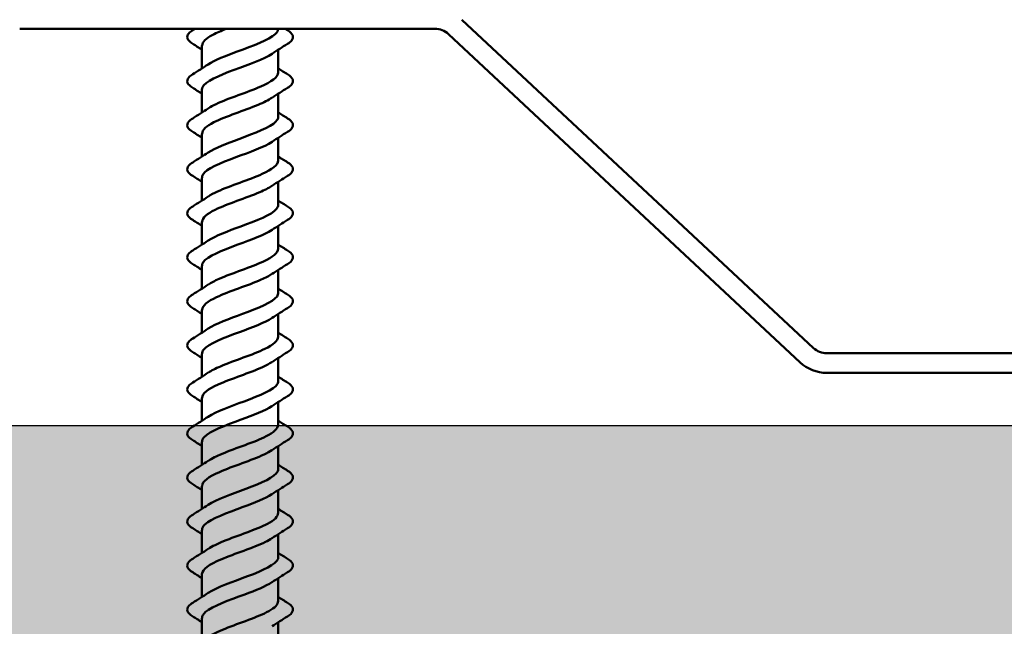
# Model space of a CAD drawing. Units: inches. Extents: x 0.9 to 50.1, y 0.9 to 32.1.
# Drawn here: x 28.8 to 30, y 6.4 to 7.2 of the extents above; entities that cross this region are included whole.
import ezdxf

# ---------------------------------------------------------------- set-up
doc = ezdxf.new("R2010")
doc.units = ezdxf.units.IN
doc.header["$LTSCALE"] = 3
doc.header["$MEASUREMENT"] = 0
for name, color, linetype, lineweight in [('Hatch (ANSI)', 7, 'Continuous', 18), ('Sketch Geometry (ANSI)', 7, 'Continuous', 25), ('Visible (ANSI)', 7, 'Continuous', 50)]:
    doc.layers.add(name, color=color, linetype=linetype, lineweight=lineweight)

msp = doc.modelspace()

# ---------------------------------------------------------------- hatches: boundary and pattern name
at = {"layer": 'Hatch (ANSI)', "true_color": 0x804000}
h = msp.add_hatch(dxfattribs=at)
h.set_pattern_fill('INSUL', color=36, scale=1.6875, style=0, pattern_type=2)
h.paths.add_polyline_path([(48.14203, 6.65764), (48.14203, 6.28264), (3.14203, 6.28264), (3.14203, 6.65764)])

# ---------------------------------------------------------------- linework, layer by layer
at = {"layer": 'Sketch Geometry (ANSI)', "color": 36, "true_color": 0x804000}
msp.add_line((3.14203, 6.65764), (48.14203, 6.65764), dxfattribs=at)
at = {"layer": 'Visible (ANSI)'}
for p, q in [((29.80913, 6.75283), (29.37746, 7.15536)), ((28.83495, 7.14426), (29.34473, 7.14426)), ((29.3611, 7.13781), (29.79276, 6.73528)), ((30.35418, 6.74638), (29.8255, 6.74638)), ((29.8255, 6.72238), (30.35418, 6.72238))]:
    msp.add_line(p, q, dxfattribs=at)
at = {"layer": 'Visible (ANSI)', "color": 1, "true_color": 0xff0000}
for p, q in [((29.0586, 7.12363), (29.0586, 7.09558)), ((29.15235, 7.11869), (29.15235, 7.09063)), ((29.0586, 7.06963), (29.0586, 7.04158)), ((29.15235, 7.06469), (29.15235, 7.03663)), ((29.0586, 7.01563), (29.0586, 6.98758)), ((29.15235, 7.01069), (29.15235, 6.98263)), ((29.0586, 6.96163), (29.0586, 6.93358)), ((29.15235, 6.95669), (29.15235, 6.92863)), ((29.0586, 6.90763), (29.0586, 6.87958)), ((29.15235, 6.90269), (29.15235, 6.87463)), ((29.0586, 6.85363), (29.0586, 6.82558)), ((29.15235, 6.84869), (29.15235, 6.82063)), ((29.0586, 6.79963), (29.0586, 6.77158)), ((29.15235, 6.79469), (29.15235, 6.76663)), ((29.0586, 6.74563), (29.0586, 6.71758)), ((29.15235, 6.74069), (29.15235, 6.71263)), ((29.0586, 6.69163), (29.0586, 6.66358)), ((29.15235, 6.68669), (29.15235, 6.65863)), ((29.0586, 6.63763), (29.0586, 6.60958)), ((29.15235, 6.63269), (29.15235, 6.60463)), ((29.0586, 6.58363), (29.0586, 6.55558)), ((29.15235, 6.57869), (29.15235, 6.55063)), ((29.0586, 6.52963), (29.0586, 6.50158)), ((29.15235, 6.52469), (29.15235, 6.49663)), ((29.0586, 6.47563), (29.0586, 6.44758)), ((29.15235, 6.47069), (29.15235, 6.44263)), ((29.0586, 6.42163), (29.0586, 6.39358)), ((29.15235, 6.41669), (29.15235, 6.38863))]:
    msp.add_line(p, q, dxfattribs=at)
at = {"layer": 'Visible (ANSI)'}
for centre, radius, start, end in [((29.34473, 7.12026), 0.024, 47, 90), ((29.8255, 6.77038), 0.024, 227, 270), ((29.8255, 6.77038), 0.048, 227, 270)]:
    msp.add_arc(centre, radius, start, end, dxfattribs=at)
at = {"layer": 'Visible (ANSI)', "color": 1, "true_color": 0xff0000}
for points, knots in [([(29.04727, 7.12583), (29.044, 7.12785), (29.04181, 7.12993), (29.04017, 7.13429), (29.04075, 7.13657), (29.04364, 7.13991), (29.04524, 7.14118), (29.04727, 7.14244)], [0, 0, 0, 0, 0.07810171, 0.07810171, 0.1536914, 0.1536914, 0.20215549, 0.20215549, 0.20215549, 0.20215549]), ([(29.08854, 7.14426), (29.08227, 7.14179), (29.0765, 7.13933), (29.07182, 7.13687), (29.06345, 7.13246), (29.05896, 7.12804), (29.05886, 7.12363)], [4.5596727, 4.5596727, 4.5596727, 4.5596727, 4.9897945, 4.9897945, 4.9897945, 5.7595865, 5.7595865, 5.7595865, 5.7595865]), ([(29.06641, 7.10062), (29.07437, 7.10585), (29.08764, 7.11108), (29.10186, 7.11631), (29.12129, 7.12345), (29.14104, 7.1306), (29.14864, 7.13775), (29.15095, 7.13992), (29.15209, 7.14209), (29.15214, 7.14426)], [-8.3205193, -8.3205193, -8.3205193, -8.3205193, -7.4076791, -7.4076791, -7.4076791, -6.1602304, -6.1602304, -6.1602304, -5.7814031, -5.7814031, -5.7814031, -5.7814031]), ([(29.16369, 7.14244), (29.16696, 7.14042), (29.16914, 7.13834), (29.17079, 7.13398), (29.1702, 7.1317), (29.16732, 7.12836), (29.16572, 7.12709), (29.16369, 7.12583)], [0, 0, 0, 0, 0.07810171, 0.07810171, 0.1536914, 0.1536914, 0.20215549, 0.20215549, 0.20215549, 0.20215549]), ([(29.14466, 7.11365), (29.13475, 7.1071), (29.11594, 7.10054), (29.09827, 7.09398), (29.07901, 7.08683), (29.06255, 7.07969), (29.05927, 7.07254), (29.05883, 7.07157), (29.05863, 7.0706), (29.05866, 7.06963)], [6.3402464, 6.3402464, 6.3402464, 6.3402464, 7.4846918, 7.4846918, 7.4846918, 8.7321404, 8.7321404, 8.7321404, 8.9011792, 8.9011792, 8.9011792, 8.9011792]), ([(29.04727, 7.07183), (29.044, 7.07385), (29.04181, 7.07593), (29.04017, 7.08029), (29.04075, 7.08257), (29.04364, 7.08591), (29.04524, 7.08718), (29.04727, 7.08844)], [0, 0, 0, 0, 0.07810171, 0.07810171, 0.1536914, 0.1536914, 0.20215549, 0.20215549, 0.20215549, 0.20215549]), ([(29.06644, 7.04662), (29.06905, 7.0484), (29.07228, 7.05019), (29.07608, 7.05198), (29.09125, 7.05913), (29.11433, 7.06627), (29.13075, 7.07342), (29.14393, 7.07916), (29.15202, 7.0849), (29.15224, 7.09063)], [-11.4621119, -11.4621119, -11.4621119, -11.4621119, -11.150025, -11.150025, -11.150025, -9.9025763, -9.9025763, -9.9025763, -8.9011792, -8.9011792, -8.9011792, -8.9011792]), ([(29.16369, 7.08844), (29.16696, 7.08642), (29.16914, 7.08434), (29.17079, 7.07998), (29.1702, 7.0777), (29.16732, 7.07436), (29.16572, 7.07309), (29.16369, 7.07183)], [0, 0, 0, 0, 0.07810171, 0.07810171, 0.1536914, 0.1536914, 0.20215549, 0.20215549, 0.20215549, 0.20215549]), ([(29.14444, 7.05965), (29.14023, 7.0568), (29.13449, 7.05395), (29.12764, 7.0511), (29.11046, 7.04395), (29.08755, 7.0368), (29.07335, 7.02966), (29.06407, 7.02498), (29.05897, 7.02031), (29.05884, 7.01563)], [9.4818391, 9.4818391, 9.4818391, 9.4818391, 9.979589, 9.979589, 9.979589, 11.2270377, 11.2270377, 11.2270377, 12.0427718, 12.0427718, 12.0427718, 12.0427718]), ([(29.04727, 7.01783), (29.044, 7.01985), (29.04181, 7.02193), (29.04017, 7.02629), (29.04075, 7.02857), (29.04364, 7.03191), (29.04524, 7.03318), (29.04727, 7.03444)], [0, 0, 0, 0, 0.07810171, 0.07810171, 0.1536914, 0.1536914, 0.20215549, 0.20215549, 0.20215549, 0.20215549]), ([(29.06638, 6.99262), (29.07474, 6.99811), (29.08904, 7.0036), (29.10401, 7.0091), (29.12349, 7.01624), (29.14267, 7.02339), (29.14944, 7.03054), (29.15136, 7.03257), (29.15224, 7.0346), (29.15217, 7.03663)], [-14.6037046, -14.6037046, -14.6037046, -14.6037046, -13.6449222, -13.6449222, -13.6449222, -12.3974736, -12.3974736, -12.3974736, -12.0427718, -12.0427718, -12.0427718, -12.0427718]), ([(29.16369, 7.03444), (29.16696, 7.03242), (29.16914, 7.03034), (29.17079, 7.02598), (29.1702, 7.0237), (29.16732, 7.02036), (29.16572, 7.01909), (29.16369, 7.01783)], [0, 0, 0, 0, 0.07810171, 0.07810171, 0.1536914, 0.1536914, 0.20215549, 0.20215549, 0.20215549, 0.20215549]), ([(29.14464, 7.00565), (29.1351, 6.99936), (29.11747, 6.99307), (29.10041, 6.98677), (29.08103, 6.97962), (29.06384, 6.97248), (29.05968, 6.96533), (29.05897, 6.9641), (29.05865, 6.96287), (29.05869, 6.96163)], [12.6234317, 12.6234317, 12.6234317, 12.6234317, 13.7219349, 13.7219349, 13.7219349, 14.9693836, 14.9693836, 14.9693836, 15.1843645, 15.1843645, 15.1843645, 15.1843645]), ([(29.04727, 6.96383), (29.044, 6.96585), (29.04181, 6.96793), (29.04017, 6.97229), (29.04075, 6.97457), (29.04364, 6.97791), (29.04524, 6.97918), (29.04727, 6.98044)], [0, 0, 0, 0, 0.07810171, 0.07810171, 0.1536914, 0.1536914, 0.20215549, 0.20215549, 0.20215549, 0.20215549]), ([(29.06647, 6.93862), (29.06946, 6.94067), (29.07327, 6.94272), (29.07778, 6.94477), (29.09351, 6.95192), (29.11662, 6.95906), (29.13254, 6.96621), (29.14473, 6.97169), (29.152, 6.97716), (29.15221, 6.98263)], [-17.7452973, -17.7452973, -17.7452973, -17.7452973, -17.3872681, -17.3872681, -17.3872681, -16.1398195, -16.1398195, -16.1398195, -15.1843645, -15.1843645, -15.1843645, -15.1843645]), ([(29.16369, 6.98044), (29.16696, 6.97842), (29.16914, 6.97634), (29.17079, 6.97198), (29.1702, 6.9697), (29.16732, 6.96636), (29.16572, 6.96509), (29.16369, 6.96383)], [0, 0, 0, 0, 0.07810171, 0.07810171, 0.1536914, 0.1536914, 0.20215549, 0.20215549, 0.20215549, 0.20215549]), ([(29.14445, 6.95165), (29.14064, 6.94906), (29.13557, 6.94648), (29.12951, 6.94389), (29.11278, 6.93674), (29.08975, 6.92959), (29.07496, 6.92245), (29.06474, 6.91751), (29.05898, 6.91257), (29.05881, 6.90763)], [15.7650244, 15.7650244, 15.7650244, 15.7650244, 16.2168322, 16.2168322, 16.2168322, 17.4642808, 17.4642808, 17.4642808, 18.3259571, 18.3259571, 18.3259571, 18.3259571]), ([(29.04727, 6.90983), (29.044, 6.91185), (29.04181, 6.91393), (29.04017, 6.91829), (29.04075, 6.92057), (29.04364, 6.92391), (29.04524, 6.92518), (29.04727, 6.92644)], [0, 0, 0, 0, 0.07810171, 0.07810171, 0.1536914, 0.1536914, 0.20215549, 0.20215549, 0.20215549, 0.20215549]), ([(29.06636, 6.88462), (29.07511, 6.89037), (29.09047, 6.89613), (29.10616, 6.90189), (29.12565, 6.90903), (29.14421, 6.91618), (29.15014, 6.92333), (29.1516, 6.9251), (29.15227, 6.92687), (29.1522, 6.92863)], [-20.8868899, -20.8868899, -20.8868899, -20.8868899, -19.8821654, -19.8821654, -19.8821654, -18.6347168, -18.6347168, -18.6347168, -18.3259571, -18.3259571, -18.3259571, -18.3259571]), ([(29.16369, 6.92644), (29.16696, 6.92442), (29.16914, 6.92234), (29.17079, 6.91798), (29.1702, 6.9157), (29.16732, 6.91236), (29.16572, 6.91109), (29.16369, 6.90983)], [0, 0, 0, 0, 0.07810171, 0.07810171, 0.1536914, 0.1536914, 0.20215549, 0.20215549, 0.20215549, 0.20215549]), ([(29.14462, 6.89765), (29.13546, 6.89162), (29.11897, 6.88559), (29.10255, 6.87956), (29.0831, 6.87241), (29.06522, 6.86527), (29.06019, 6.85812), (29.05914, 6.85662), (29.05867, 6.85513), (29.05872, 6.85363)], [18.906617, 18.906617, 18.906617, 18.906617, 19.9591781, 19.9591781, 19.9591781, 21.2066267, 21.2066267, 21.2066267, 21.4675498, 21.4675498, 21.4675498, 21.4675498]), ([(29.04727, 6.85583), (29.044, 6.85785), (29.04181, 6.85993), (29.04017, 6.86429), (29.04075, 6.86657), (29.04364, 6.86991), (29.04524, 6.87118), (29.04727, 6.87244)], [0, 0, 0, 0, 0.07810171, 0.07810171, 0.1536914, 0.1536914, 0.20215549, 0.20215549, 0.20215549, 0.20215549]), ([(29.06649, 6.83062), (29.06988, 6.83293), (29.07429, 6.83524), (29.07955, 6.83756), (29.09579, 6.84471), (29.11888, 6.85185), (29.13427, 6.859), (29.14548, 6.86421), (29.15198, 6.86942), (29.15218, 6.87463)], [-24.0284826, -24.0284826, -24.0284826, -24.0284826, -23.6245113, -23.6245113, -23.6245113, -22.3770627, -22.3770627, -22.3770627, -21.4675498, -21.4675498, -21.4675498, -21.4675498]), ([(29.16369, 6.87244), (29.16696, 6.87042), (29.16914, 6.86834), (29.17079, 6.86398), (29.1702, 6.8617), (29.16732, 6.85836), (29.16572, 6.85709), (29.16369, 6.85583)], [0, 0, 0, 0, 0.07810171, 0.07810171, 0.1536914, 0.1536914, 0.20215549, 0.20215549, 0.20215549, 0.20215549]), ([(29.14447, 6.84365), (29.14106, 6.84133), (29.13662, 6.839), (29.13133, 6.83668), (29.11508, 6.82953), (29.09198, 6.82238), (29.07662, 6.81524), (29.06545, 6.81003), (29.05897, 6.80483), (29.05878, 6.79963)], [22.0482097, 22.0482097, 22.0482097, 22.0482097, 22.4540754, 22.4540754, 22.4540754, 23.701524, 23.701524, 23.701524, 24.6091425, 24.6091425, 24.6091425, 24.6091425]), ([(29.04727, 6.80183), (29.044, 6.80385), (29.04181, 6.80593), (29.04017, 6.81029), (29.04075, 6.81257), (29.04364, 6.81591), (29.04524, 6.81718), (29.04727, 6.81844)], [0, 0, 0, 0, 0.07810171, 0.07810171, 0.1536914, 0.1536914, 0.20215549, 0.20215549, 0.20215549, 0.20215549]), ([(29.06634, 6.77662), (29.07548, 6.78264), (29.09193, 6.78865), (29.10831, 6.79467), (29.12777, 6.80182), (29.14568, 6.80897), (29.15074, 6.81612), (29.15181, 6.81762), (29.15229, 6.81913), (29.15223, 6.82063)], [-27.1700752, -27.1700752, -27.1700752, -27.1700752, -26.1194085, -26.1194085, -26.1194085, -24.8719599, -24.8719599, -24.8719599, -24.6091425, -24.6091425, -24.6091425, -24.6091425]), ([(29.16369, 6.81844), (29.16696, 6.81642), (29.16914, 6.81434), (29.17079, 6.80998), (29.1702, 6.8077), (29.16732, 6.80436), (29.16572, 6.80309), (29.16369, 6.80183)], [0, 0, 0, 0, 0.07810171, 0.07810171, 0.1536914, 0.1536914, 0.20215549, 0.20215549, 0.20215549, 0.20215549]), ([(29.1446, 6.78965), (29.13583, 6.78389), (29.12043, 6.77812), (29.10471, 6.77235), (29.08522, 6.7652), (29.06668, 6.75806), (29.06079, 6.75091), (29.05934, 6.74915), (29.05869, 6.74739), (29.05876, 6.74563)], [25.1898023, 25.1898023, 25.1898023, 25.1898023, 26.1964213, 26.1964213, 26.1964213, 27.4438699, 27.4438699, 27.4438699, 27.7507351, 27.7507351, 27.7507351, 27.7507351]), ([(29.04727, 6.74783), (29.044, 6.74985), (29.04181, 6.75193), (29.04017, 6.75629), (29.04075, 6.75857), (29.04364, 6.76191), (29.04524, 6.76318), (29.04727, 6.76444)], [0, 0, 0, 0, 0.07810171, 0.07810171, 0.1536914, 0.1536914, 0.20215549, 0.20215549, 0.20215549, 0.20215549]), ([(29.06651, 6.72262), (29.0703, 6.72519), (29.07534, 6.72777), (29.08137, 6.73035), (29.09809, 6.7375), (29.12112, 6.74464), (29.13593, 6.75179), (29.14619, 6.75674), (29.15198, 6.76169), (29.15215, 6.76663)], [-30.3116679, -30.3116679, -30.3116679, -30.3116679, -29.8617544, -29.8617544, -29.8617544, -28.6143058, -28.6143058, -28.6143058, -27.7507351, -27.7507351, -27.7507351, -27.7507351]), ([(29.16369, 6.76444), (29.16696, 6.76242), (29.16914, 6.76034), (29.17079, 6.75598), (29.1702, 6.7537), (29.16732, 6.75036), (29.16572, 6.74909), (29.16369, 6.74783)], [0, 0, 0, 0, 0.07810171, 0.07810171, 0.1536914, 0.1536914, 0.20215549, 0.20215549, 0.20215549, 0.20215549]), ([(29.14449, 6.73565), (29.14148, 6.73359), (29.13765, 6.73153), (29.1331, 6.72947), (29.11736, 6.72232), (29.09424, 6.71517), (29.07835, 6.70802), (29.0662, 6.70256), (29.05896, 6.6971), (29.05875, 6.69163)], [28.331395, 28.331395, 28.331395, 28.331395, 28.6913185, 28.6913185, 28.6913185, 29.9387671, 29.9387671, 29.9387671, 30.8923278, 30.8923278, 30.8923278, 30.8923278]), ([(29.04727, 6.69383), (29.044, 6.69585), (29.04181, 6.69793), (29.04017, 6.70229), (29.04075, 6.70457), (29.04364, 6.70791), (29.04524, 6.70918), (29.04727, 6.71044)], [0, 0, 0, 0, 0.07810171, 0.07810171, 0.1536914, 0.1536914, 0.20215549, 0.20215549, 0.20215549, 0.20215549]), ([(29.06632, 6.66862), (29.07584, 6.6749), (29.09342, 6.68118), (29.11046, 6.68746), (29.12984, 6.69461), (29.14706, 6.70176), (29.15126, 6.70891), (29.15198, 6.71015), (29.15231, 6.71139), (29.15226, 6.71263)], [-33.4532605, -33.4532605, -33.4532605, -33.4532605, -32.3566517, -32.3566517, -32.3566517, -31.1092031, -31.1092031, -31.1092031, -30.8923278, -30.8923278, -30.8923278, -30.8923278]), ([(29.16369, 6.71044), (29.16696, 6.70842), (29.16914, 6.70634), (29.17079, 6.70198), (29.1702, 6.6997), (29.16732, 6.69636), (29.16572, 6.69509), (29.16369, 6.69383)], [0, 0, 0, 0, 0.07810171, 0.07810171, 0.1536914, 0.1536914, 0.20215549, 0.20215549, 0.20215549, 0.20215549]), ([(29.14458, 6.68165), (29.1362, 6.67615), (29.12186, 6.67065), (29.10686, 6.66514), (29.08738, 6.65799), (29.06823, 6.65085), (29.06149, 6.6437), (29.05959, 6.64168), (29.05871, 6.63966), (29.05879, 6.63763)], [31.4729877, 31.4729877, 31.4729877, 31.4729877, 32.4336644, 32.4336644, 32.4336644, 33.681113, 33.681113, 33.681113, 34.0339204, 34.0339204, 34.0339204, 34.0339204]), ([(29.06652, 6.61462), (29.07071, 6.61746), (29.07642, 6.6203), (29.08324, 6.62314), (29.1004, 6.63029), (29.12332, 6.63743), (29.13754, 6.64458), (29.14686, 6.64927), (29.15198, 6.65395), (29.15212, 6.65863)], [-36.5948532, -36.5948532, -36.5948532, -36.5948532, -36.0989976, -36.0989976, -36.0989976, -34.851549, -34.851549, -34.851549, -34.0339204, -34.0339204, -34.0339204, -34.0339204]), ([(29.04727, 6.63983), (29.044, 6.64185), (29.04181, 6.64393), (29.04017, 6.64829), (29.04075, 6.65057), (29.04364, 6.65391), (29.04524, 6.65518), (29.04727, 6.65644)], [0, 0, 0, 0, 0.07810171, 0.07810171, 0.1536914, 0.1536914, 0.20215549, 0.20215549, 0.20215549, 0.20215549]), ([(29.16369, 6.65644), (29.16696, 6.65442), (29.16914, 6.65234), (29.17079, 6.64798), (29.1702, 6.6457), (29.16732, 6.64236), (29.16572, 6.64109), (29.16369, 6.63983)], [0, 0, 0, 0, 0.07810171, 0.07810171, 0.1536914, 0.1536914, 0.20215549, 0.20215549, 0.20215549, 0.20215549]), ([(29.14452, 6.62765), (29.14189, 6.62585), (29.13864, 6.62406), (29.13481, 6.62226), (29.11961, 6.61511), (29.09653, 6.60796), (29.08013, 6.60081), (29.067, 6.59509), (29.05894, 6.58936), (29.05872, 6.58363)], [34.6145803, 34.6145803, 34.6145803, 34.6145803, 34.9285617, 34.9285617, 34.9285617, 36.1760103, 36.1760103, 36.1760103, 37.1755131, 37.1755131, 37.1755131, 37.1755131]), ([(29.04727, 6.58583), (29.044, 6.58785), (29.04181, 6.58993), (29.04017, 6.59429), (29.04075, 6.59657), (29.04364, 6.59991), (29.04524, 6.60118), (29.04727, 6.60244)], [0, 0, 0, 0, 0.07810171, 0.07810171, 0.1536914, 0.1536914, 0.20215549, 0.20215549, 0.20215549, 0.20215549]), ([(29.0663, 6.56062), (29.07619, 6.56716), (29.09495, 6.57371), (29.1126, 6.58025), (29.13186, 6.5874), (29.14835, 6.59455), (29.15167, 6.6017), (29.15212, 6.60268), (29.15233, 6.60366), (29.15229, 6.60463)], [-39.7364458, -39.7364458, -39.7364458, -39.7364458, -38.5938949, -38.5938949, -38.5938949, -37.3464462, -37.3464462, -37.3464462, -37.1755131, -37.1755131, -37.1755131, -37.1755131]), ([(29.16369, 6.60244), (29.16696, 6.60042), (29.16914, 6.59834), (29.17079, 6.59398), (29.1702, 6.5917), (29.16732, 6.58836), (29.16572, 6.58709), (29.16369, 6.58583)], [0, 0, 0, 0, 0.07810171, 0.07810171, 0.1536914, 0.1536914, 0.20215549, 0.20215549, 0.20215549, 0.20215549]), ([(29.14455, 6.57365), (29.13658, 6.56841), (29.12326, 6.56317), (29.10901, 6.55793), (29.08957, 6.55078), (29.06985, 6.54364), (29.06228, 6.53649), (29.05986, 6.5342), (29.05874, 6.53192), (29.05882, 6.52963)], [37.756173, 37.756173, 37.756173, 37.756173, 38.6709076, 38.6709076, 38.6709076, 39.9183562, 39.9183562, 39.9183562, 40.3171057, 40.3171057, 40.3171057, 40.3171057]), ([(29.06653, 6.50662), (29.07113, 6.50972), (29.07753, 6.51282), (29.08516, 6.51593), (29.10272, 6.52308), (29.12548, 6.53022), (29.13908, 6.53737), (29.14748, 6.54179), (29.15199, 6.54621), (29.1521, 6.55063)], [-42.8780385, -42.8780385, -42.8780385, -42.8780385, -42.3362407, -42.3362407, -42.3362407, -41.0887921, -41.0887921, -41.0887921, -40.3171057, -40.3171057, -40.3171057, -40.3171057]), ([(29.04727, 6.53183), (29.044, 6.53385), (29.04181, 6.53593), (29.04017, 6.54029), (29.04075, 6.54257), (29.04364, 6.54591), (29.04524, 6.54718), (29.04727, 6.54844)], [0, 0, 0, 0, 0.07810171, 0.07810171, 0.1536914, 0.1536914, 0.20215549, 0.20215549, 0.20215549, 0.20215549]), ([(29.16369, 6.54844), (29.16696, 6.54642), (29.16914, 6.54434), (29.17079, 6.53998), (29.1702, 6.5377), (29.16732, 6.53436), (29.16572, 6.53309), (29.16369, 6.53183)], [0, 0, 0, 0, 0.07810171, 0.07810171, 0.1536914, 0.1536914, 0.20215549, 0.20215549, 0.20215549, 0.20215549]), ([(29.14455, 6.51965), (29.14231, 6.51812), (29.1396, 6.51658), (29.13646, 6.51505), (29.12183, 6.5079), (29.09883, 6.50075), (29.08197, 6.4936), (29.06784, 6.48761), (29.0589, 6.48162), (29.05868, 6.47563)], [40.8977656, 40.8977656, 40.8977656, 40.8977656, 41.1658048, 41.1658048, 41.1658048, 42.4132535, 42.4132535, 42.4132535, 43.4586984, 43.4586984, 43.4586984, 43.4586984]), ([(29.04727, 6.47783), (29.044, 6.47985), (29.04181, 6.48193), (29.04017, 6.48629), (29.04075, 6.48857), (29.04364, 6.49191), (29.04524, 6.49318), (29.04727, 6.49444)], [0, 0, 0, 0, 0.07810171, 0.07810171, 0.1536914, 0.1536914, 0.20215549, 0.20215549, 0.20215549, 0.20215549]), ([(29.06629, 6.45262), (29.07654, 6.45942), (29.09651, 6.46623), (29.11472, 6.47304), (29.13382, 6.48019), (29.14956, 6.48734), (29.15199, 6.49449), (29.15223, 6.4952), (29.15234, 6.49592), (29.15232, 6.49663)], [-46.0196311, -46.0196311, -46.0196311, -46.0196311, -44.831138, -44.831138, -44.831138, -43.5836894, -43.5836894, -43.5836894, -43.4586984, -43.4586984, -43.4586984, -43.4586984]), ([(29.16369, 6.49444), (29.16696, 6.49242), (29.16914, 6.49034), (29.17079, 6.48598), (29.1702, 6.4837), (29.16732, 6.48036), (29.16572, 6.47909), (29.16369, 6.47783)], [0, 0, 0, 0, 0.07810171, 0.07810171, 0.1536914, 0.1536914, 0.20215549, 0.20215549, 0.20215549, 0.20215549]), ([(29.14452, 6.46565), (29.13696, 6.46068), (29.12463, 6.4557), (29.11115, 6.45072), (29.0918, 6.44357), (29.07155, 6.43643), (29.06316, 6.42928), (29.06017, 6.42673), (29.05877, 6.42418), (29.05884, 6.42163)], [44.0393583, 44.0393583, 44.0393583, 44.0393583, 44.9081507, 44.9081507, 44.9081507, 46.1555993, 46.1555993, 46.1555993, 46.600291, 46.600291, 46.600291, 46.600291]), ([(29.06653, 6.39862), (29.07154, 6.40198), (29.07867, 6.40535), (29.08712, 6.40872), (29.10506, 6.41587), (29.12761, 6.42301), (29.14054, 6.43016), (29.14807, 6.43432), (29.15201, 6.43848), (29.15208, 6.44263)], [-49.1612238, -49.1612238, -49.1612238, -49.1612238, -48.5734839, -48.5734839, -48.5734839, -47.3260353, -47.3260353, -47.3260353, -46.600291, -46.600291, -46.600291, -46.600291]), ([(29.04727, 6.42383), (29.044, 6.42585), (29.04181, 6.42793), (29.04017, 6.43229), (29.04075, 6.43457), (29.04364, 6.43791), (29.04524, 6.43918), (29.04727, 6.44044)], [0, 0, 0, 0, 0.07810171, 0.07810171, 0.1536914, 0.1536914, 0.20215549, 0.20215549, 0.20215549, 0.20215549]), ([(29.16369, 6.44044), (29.16696, 6.43842), (29.16914, 6.43634), (29.17079, 6.43198), (29.1702, 6.4297), (29.16732, 6.42636), (29.16572, 6.42509), (29.16369, 6.42383)], [0, 0, 0, 0, 0.07810171, 0.07810171, 0.1536914, 0.1536914, 0.20215549, 0.20215549, 0.20215549, 0.20215549])]:
    msp.add_open_spline(points, degree=3, knots=knots, dxfattribs=at)
for points in [[(29.04727, 7.14244), (29.04825, 7.14304), (29.04922, 7.14365), (29.0502, 7.14426)], [(29.16076, 7.14426), (29.16173, 7.14365), (29.16271, 7.14304), (29.16369, 7.14244)], [(29.0586, 7.11869), (29.05485, 7.1211), (29.05107, 7.12348), (29.04727, 7.12583)], [(29.16369, 7.12583), (29.15728, 7.12186), (29.15091, 7.11782), (29.14467, 7.11365)], [(29.04727, 7.08844), (29.05368, 7.09241), (29.06005, 7.09645), (29.06629, 7.10062)], [(29.15235, 7.09558), (29.1561, 7.09317), (29.15989, 7.09079), (29.16369, 7.08844)], [(29.0586, 7.06469), (29.05485, 7.0671), (29.05107, 7.06948), (29.04727, 7.07183)], [(29.16369, 7.07183), (29.15728, 7.06786), (29.15091, 7.06382), (29.14467, 7.05965)], [(29.04727, 7.03444), (29.05368, 7.03841), (29.06005, 7.04245), (29.06629, 7.04662)], [(29.15235, 7.04158), (29.1561, 7.03917), (29.15989, 7.03679), (29.16369, 7.03444)], [(29.0586, 7.01069), (29.05485, 7.0131), (29.05107, 7.01548), (29.04727, 7.01783)], [(29.16369, 7.01783), (29.15728, 7.01386), (29.15091, 7.00982), (29.14467, 7.00565)], [(29.04727, 6.98044), (29.05368, 6.98441), (29.06005, 6.98845), (29.06629, 6.99262)], [(29.15235, 6.98758), (29.1561, 6.98517), (29.15989, 6.98279), (29.16369, 6.98044)], [(29.0586, 6.95669), (29.05485, 6.9591), (29.05107, 6.96148), (29.04727, 6.96383)], [(29.16369, 6.96383), (29.15728, 6.95986), (29.15091, 6.95582), (29.14467, 6.95165)], [(29.04727, 6.92644), (29.05368, 6.93041), (29.06005, 6.93445), (29.06629, 6.93862)], [(29.15235, 6.93358), (29.1561, 6.93117), (29.15989, 6.92879), (29.16369, 6.92644)], [(29.0586, 6.90269), (29.05485, 6.9051), (29.05107, 6.90748), (29.04727, 6.90983)], [(29.16369, 6.90983), (29.15728, 6.90586), (29.15091, 6.90182), (29.14467, 6.89765)], [(29.04727, 6.87244), (29.05368, 6.87641), (29.06005, 6.88045), (29.06629, 6.88462)], [(29.15235, 6.87958), (29.1561, 6.87717), (29.15989, 6.87479), (29.16369, 6.87244)], [(29.0586, 6.84869), (29.05485, 6.8511), (29.05107, 6.85348), (29.04727, 6.85583)], [(29.16369, 6.85583), (29.15728, 6.85186), (29.15091, 6.84782), (29.14467, 6.84365)], [(29.04727, 6.81844), (29.05368, 6.82241), (29.06005, 6.82645), (29.06629, 6.83062)], [(29.15235, 6.82558), (29.1561, 6.82317), (29.15989, 6.82079), (29.16369, 6.81844)], [(29.0586, 6.79469), (29.05485, 6.7971), (29.05107, 6.79948), (29.04727, 6.80183)], [(29.16369, 6.80183), (29.15728, 6.79786), (29.15091, 6.79382), (29.14467, 6.78965)], [(29.04727, 6.76444), (29.05368, 6.76841), (29.06005, 6.77245), (29.06629, 6.77662)], [(29.15235, 6.77158), (29.1561, 6.76917), (29.15989, 6.76679), (29.16369, 6.76444)], [(29.0586, 6.74069), (29.05485, 6.7431), (29.05107, 6.74548), (29.04727, 6.74783)], [(29.16369, 6.74783), (29.15728, 6.74386), (29.15091, 6.73982), (29.14467, 6.73565)], [(29.04727, 6.71044), (29.05368, 6.71441), (29.06005, 6.71845), (29.06629, 6.72262)], [(29.15235, 6.71758), (29.1561, 6.71517), (29.15989, 6.71279), (29.16369, 6.71044)], [(29.0586, 6.68669), (29.05485, 6.6891), (29.05107, 6.69148), (29.04727, 6.69383)], [(29.16369, 6.69383), (29.15728, 6.68986), (29.15091, 6.68582), (29.14467, 6.68165)], [(29.04727, 6.65644), (29.05368, 6.66041), (29.06005, 6.66445), (29.06629, 6.66862)], [(29.15235, 6.66358), (29.1561, 6.66117), (29.15989, 6.65879), (29.16369, 6.65644)], [(29.0586, 6.63269), (29.05485, 6.6351), (29.05107, 6.63748), (29.04727, 6.63983)], [(29.16369, 6.63983), (29.15728, 6.63586), (29.15091, 6.63182), (29.14467, 6.62765)], [(29.04727, 6.60244), (29.05368, 6.60641), (29.06005, 6.61045), (29.06629, 6.61462)], [(29.15235, 6.60958), (29.1561, 6.60717), (29.15989, 6.60479), (29.16369, 6.60244)], [(29.0586, 6.57869), (29.05485, 6.5811), (29.05107, 6.58348), (29.04727, 6.58583)], [(29.16369, 6.58583), (29.15728, 6.58186), (29.15091, 6.57782), (29.14467, 6.57365)], [(29.04727, 6.54844), (29.05368, 6.55241), (29.06005, 6.55645), (29.06629, 6.56062)], [(29.15235, 6.55558), (29.1561, 6.55317), (29.15989, 6.55079), (29.16369, 6.54844)], [(29.0586, 6.52469), (29.05485, 6.5271), (29.05107, 6.52948), (29.04727, 6.53183)], [(29.16369, 6.53183), (29.15728, 6.52786), (29.15091, 6.52382), (29.14467, 6.51965)], [(29.04727, 6.49444), (29.05368, 6.49841), (29.06005, 6.50245), (29.06629, 6.50662)], [(29.15235, 6.50158), (29.1561, 6.49917), (29.15989, 6.49679), (29.16369, 6.49444)], [(29.0586, 6.47069), (29.05485, 6.4731), (29.05107, 6.47548), (29.04727, 6.47783)], [(29.16369, 6.47783), (29.15728, 6.47386), (29.15091, 6.46982), (29.14467, 6.46565)], [(29.04727, 6.44044), (29.05368, 6.44441), (29.06005, 6.44845), (29.06629, 6.45262)], [(29.15235, 6.44758), (29.1561, 6.44517), (29.15989, 6.44279), (29.16369, 6.44044)], [(29.0586, 6.41669), (29.05485, 6.4191), (29.05107, 6.42148), (29.04727, 6.42383)], [(29.16369, 6.42383), (29.15728, 6.41986), (29.15091, 6.41582), (29.14467, 6.41165)]]:
    msp.add_open_spline(points, degree=3, dxfattribs=at)

doc.saveas('drawing.dxf')
